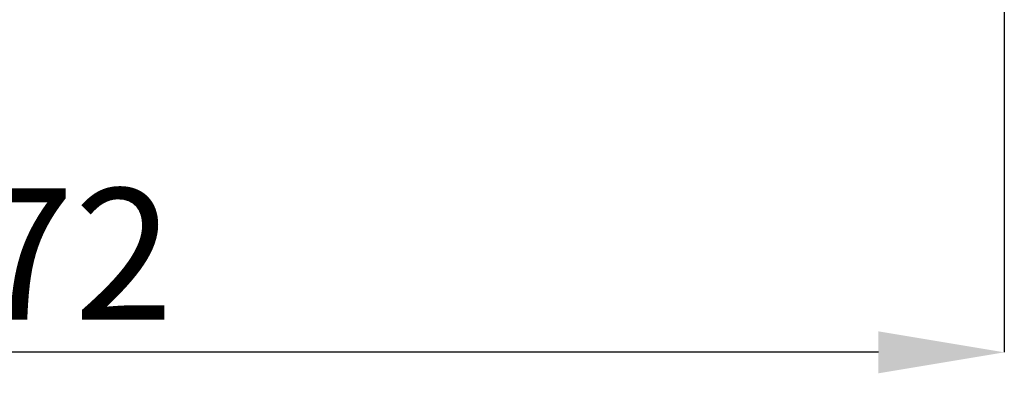
# Paper-space layout 'sales side' of a CAD drawing. Units: inches. Extents: x 0.1 to 10.4, y -0.5 to 7.5.
# Drawn here: x 7.3 to 8.1, y 5.2 to 5.4 of the extents above; entities that cross this region are included whole.
import ezdxf

# ---------------------------------------------------------------- set-up
doc = ezdxf.new("R2010")
doc.units = ezdxf.units.IN
doc.header["$MEASUREMENT"] = 0
doc.header["$PDSIZE"] = -1
doc.layers.add('CAB_ATTACHMENT_ANGLE_FOR_99_STILE_80_CAB', color=250, linetype='Continuous')
doc.styles.add('SLDTEXTSTYLE6', font='TXT', dxfattribs={"width": 0.75})
doc.dimstyles.new('SLDDIMSTYLE11', dxfattribs={"dimtxt": 0.104167, "dimasz": 0.1, "dimexe": 0, "dimexo": 0.0625, "dimgap": 0.026042, "dimtad": 1, "dimlfac": 50, "dimrnd": 1e-09, "dimzin": 12, "dimdsep": 46, "dimtxsty": 'SLDTEXTSTYLE6', "dimsah": 1, "dimcen": 0.09, "dimadec": 0, "dimazin": 3, "dimtfac": 1, "dimtmove": 0, "dimatfit": 0, "dimfxl": 0, "dimfrac": 2, "dimtolj": 1, "dimtzin": 12, "dimarcsym": 0})

# ---------------------------------------------------------------- blocks, each defined once
blk = doc.blocks.new('_D_44')
at = {"layer": 'CAB_ATTACHMENT_ANGLE_FOR_99_STILE_80_CAB', "color": 0, "lineweight": -2}
for p, q in [((8.06013, 5.48379), (8.06013, 5.18502)), ((6.62013, 5.23379), (6.62013, 5.18502)), ((7.96013, 5.18502), (6.72013, 5.18502))]:
    blk.add_line(p, q, dxfattribs=at)
at = {"layer": 'CAB_ATTACHMENT_ANGLE_FOR_99_STILE_80_CAB', "color": 0}
for points in [[(6.72013, 5.20168), (6.72013, 5.16835), (6.62013, 5.18502)], [(7.96013, 5.20168), (7.96013, 5.16835), (8.06013, 5.18502)]]:
    blk.add_solid(points, dxfattribs=at)
at = {"layer": 'Defpoints', "color": 0}
for p in [(8.06013, 5.54629), (6.62013, 5.29629), (6.62013, 5.18502)]:
    blk.add_point(p, dxfattribs=at)
at = {"layer": 'CAB_ATTACHMENT_ANGLE_FOR_99_STILE_80_CAB', "color": 0, "insert": (7.32109, 5.31522), "char_height": 0.104167, "attachment_point": 2, "style": 'SLDTEXTSTYLE6'}
blk.add_mtext('\\A1;72', dxfattribs=at)

psp = doc.layouts.new('sales side')

# ---------------------------------------------------------------- dimensions: what is measured, and where the dimension line sits
at = {"layer": 'CAB_ATTACHMENT_ANGLE_FOR_99_STILE_80_CAB'}
dim = psp.add_linear_dim(base=(6.62013, 5.18502), p1=(8.06013, 5.54629), p2=(6.62013, 5.29629), angle=0, dimstyle='SLDDIMSTYLE11', dxfattribs=at)
dim.commit()
dim.dimension.update_dxf_attribs({"geometry": '_D_44', "text_midpoint": (7.32109, 5.18502), "dimtype": 160})

doc.saveas('drawing.dxf')
